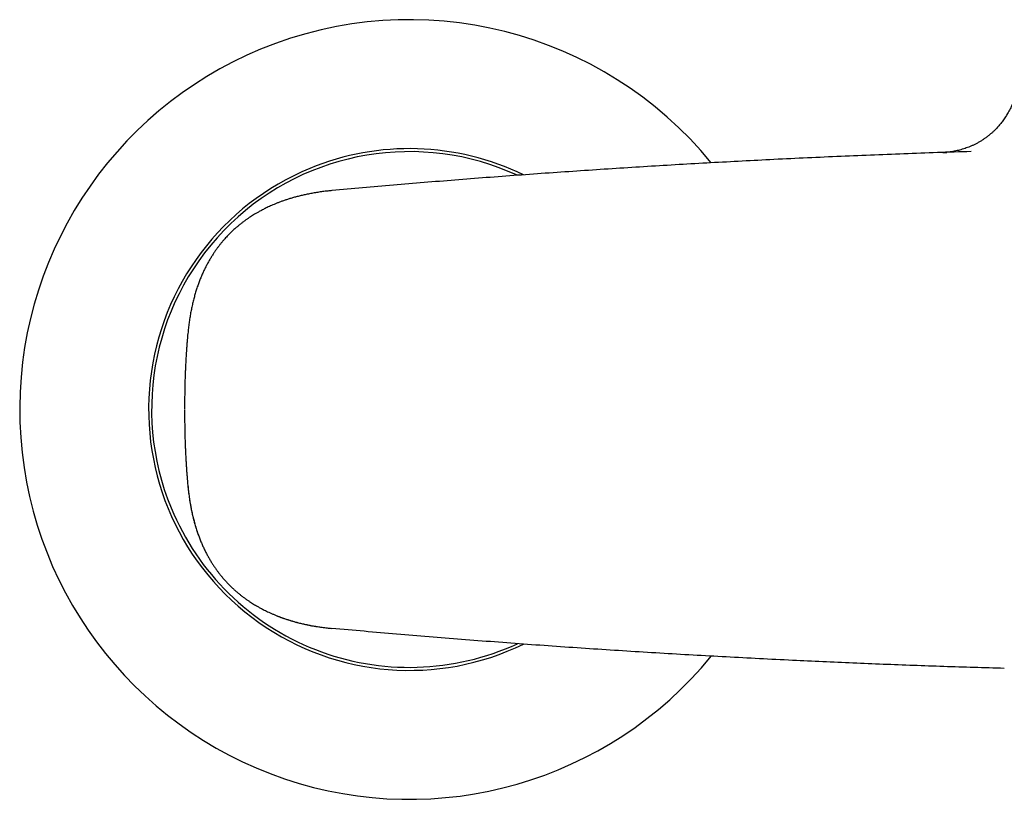
# Model space of a CAD drawing. Units: millimetres. Extents: x 8 to 1053, y 12 to 635.
# Drawn here: x 427 to 509, y 494 to 559 of the extents above; entities that cross this region are included whole.
import ezdxf

# ---------------------------------------------------------------- set-up
doc = ezdxf.new("R2010")
doc.units = ezdxf.units.MM

msp = doc.modelspace()

# ---------------------------------------------------------------- linework, layer by layer
at = {"color": 7, "linetype": 'Continuous', "lineweight": 30}
for p, q in [((506.062, 547.86), (506.077, 547.861)), ((452.766, 544.607), (452.756, 544.603)), ((452.763, 544.607), (452.76, 544.606)), ((440.752, 532.706), (440.75, 532.687)), ((440.481, 526.392), (440.481, 526.374)), ((440.481, 526.371), (440.481, 526.37)), ((440.481, 526.334), (440.481, 526.316)), ((452.755, 508.106), (452.766, 508.101))]:
    msp.add_line(p, q, dxfattribs=at)
for radius, start, end in [(32.5, 39.25781, 112.44828), (32.5, 112.44828, 320.74153), (21.5, 65.25238, 202.44828), (21.75, 64.07846, 112.44828), (21.75, 112.44828, 295.92564), (21.5, 202.44828, 294.75569)]:
    msp.add_arc((459.232, 526.354), radius, start, end, dxfattribs=at)
for points, knots in [([(509.982, 554.28), (509.98, 554.18), (509.978, 553.981), (509.957, 553.687), (509.924, 553.398), (509.879, 553.117), (509.823, 552.844), (509.757, 552.58), (509.683, 552.325), (509.6, 552.081), (509.511, 551.848), (509.417, 551.626), (509.318, 551.416), (509.217, 551.218), (509.113, 551.031), (509.004, 550.85), (508.892, 550.674), (508.776, 550.507), (508.663, 550.353), (508.552, 550.211), (508.442, 550.078), (508.33, 549.949), (508.199, 549.806), (508.047, 549.651), (507.872, 549.484), (507.689, 549.323), (507.497, 549.166), (507.297, 549.015), (507.088, 548.87), (506.872, 548.732), (506.65, 548.602), (506.426, 548.483), (506.204, 548.376), (505.987, 548.28), (505.774, 548.196), (505.557, 548.119), (505.337, 548.049), (505.113, 547.986), (504.89, 547.933), (504.665, 547.887), (504.434, 547.848), (504.197, 547.818), (504.025, 547.802), (503.928, 547.795), (503.91, 547.794), (503.899, 547.793), (503.888, 547.792), (503.874, 547.792), (503.859, 547.791), (503.843, 547.79), (503.826, 547.789), (503.806, 547.788), (503.786, 547.787), (503.766, 547.786), (503.747, 547.785), (503.728, 547.784), (503.717, 547.784), (503.711, 547.784)], [0, 0, 0, 0, 0.028291, 0.056186, 0.083624, 0.110546, 0.136894, 0.162618, 0.187666, 0.211994, 0.235559, 0.258324, 0.280254, 0.301319, 0.321493, 0.340752, 0.361211, 0.380474, 0.398523, 0.415342, 0.431336, 0.447441, 0.46369, 0.486253, 0.509061, 0.532095, 0.55534, 0.579204, 0.603247, 0.627448, 0.651785, 0.676066, 0.699212, 0.721597, 0.743223, 0.76409, 0.786887, 0.808719, 0.829993, 0.851678, 0.87379, 0.896351, 0.919563, 0.92251, 0.923987, 0.92475, 0.925588, 0.927631, 0.93031, 0.933708, 0.937865, 0.944626, 0.952806, 0.962424, 0.97349, 0.986014, 1, 1, 1, 1]), ([(506.062, 547.86), (505.129, 547.83), (503.262, 547.77), (500.464, 547.669), (497.667, 547.56), (494.871, 547.441), (492.075, 547.315), (489.334, 547.182), (486.648, 547.043), (484.016, 546.9), (481.385, 546.749), (478.756, 546.591), (476.129, 546.425), (473.504, 546.251), (470.88, 546.07), (468.259, 545.881), (465.64, 545.685), (463.038, 545.482), (460.455, 545.274), (457.889, 545.059), (455.326, 544.837), (453.619, 544.684), (452.766, 544.607)], [0, 0, 0, 0, 0.052266, 0.104538, 0.156815, 0.209096, 0.261381, 0.313668, 0.362968, 0.412267, 0.461566, 0.510863, 0.560157, 0.609447, 0.658732, 0.708012, 0.757285, 0.80655, 0.854927, 0.903295, 0.951653, 1, 1, 1, 1]), ([(503.711, 547.784), (503.713, 547.784), (503.717, 547.784), (503.727, 547.784), (503.74, 547.785), (503.754, 547.785), (503.767, 547.786), (503.779, 547.786), (503.787, 547.786), (503.792, 547.786), (503.793, 547.787), (503.794, 547.787), (503.795, 547.787), (503.797, 547.787), (503.798, 547.787), (503.802, 547.787), (503.809, 547.787), (503.819, 547.787), (503.832, 547.788), (503.846, 547.788), (503.862, 547.789), (503.879, 547.789), (503.9, 547.79), (503.922, 547.791), (503.948, 547.792), (503.976, 547.793), (504.004, 547.794), (504.023, 547.794), (504.031, 547.795)], [0, 0, 0, 0, 0.051392, 0.133284, 0.211982, 0.287481, 0.335559, 0.382242, 0.42217, 0.426584, 0.430985, 0.435372, 0.439745, 0.444105, 0.448451, 0.452784, 0.482777, 0.516065, 0.552642, 0.592507, 0.635654, 0.68122, 0.729943, 0.781814, 0.836828, 0.896194, 0.958812, 1, 1, 1, 1]), ([(452.756, 544.604), (452.642, 544.592), (452.387, 544.567), (451.995, 544.519), (451.586, 544.46), (451.191, 544.395), (450.811, 544.323), (450.452, 544.247), (450.114, 544.168), (449.796, 544.087), (449.493, 544.003), (449.202, 543.915), (448.925, 543.826), (448.662, 543.736), (448.413, 543.644), (448.177, 543.553), (447.954, 543.462), (447.746, 543.372), (447.552, 543.285), (447.373, 543.2), (447.206, 543.119), (447.048, 543.04), (446.9, 542.962), (446.763, 542.888), (446.64, 542.82), (446.528, 542.756), (446.42, 542.693), (446.292, 542.617), (446.14, 542.523), (445.964, 542.411), (445.781, 542.289), (445.59, 542.156), (445.392, 542.011), (445.19, 541.857), (444.986, 541.694), (444.767, 541.509), (444.533, 541.299), (444.285, 541.063), (444.074, 540.847), (443.898, 540.656), (443.754, 540.495), (443.61, 540.325), (443.462, 540.143), (443.312, 539.949), (443.158, 539.741), (443.003, 539.522), (442.848, 539.289), (442.693, 539.045), (442.54, 538.787), (442.388, 538.518), (442.24, 538.237), (442.095, 537.944), (441.955, 537.639), (441.821, 537.322), (441.693, 536.994), (441.57, 536.655), (441.455, 536.305), (441.346, 535.944), (441.244, 535.572), (441.15, 535.191), (441.063, 534.799), (440.985, 534.398), (440.915, 533.987), (440.854, 533.567), (440.8, 533.138), (440.771, 532.849), (440.756, 532.703)], [0, 0, 0, 0, 0.018458, 0.041389, 0.063632, 0.085172, 0.105999, 0.126105, 0.144395, 0.162031, 0.179009, 0.195325, 0.210973, 0.22595, 0.240251, 0.253883, 0.266839, 0.279105, 0.290471, 0.301152, 0.31114, 0.320428, 0.329667, 0.338076, 0.345651, 0.35241, 0.359008, 0.365746, 0.376621, 0.387846, 0.399425, 0.412227, 0.425441, 0.439072, 0.453125, 0.467606, 0.485374, 0.503754, 0.522656, 0.53403, 0.545578, 0.557467, 0.569911, 0.58318, 0.597019, 0.611424, 0.626388, 0.641902, 0.657957, 0.674541, 0.691541, 0.709035, 0.727003, 0.745425, 0.764279, 0.783566, 0.803289, 0.823448, 0.844042, 0.865068, 0.886524, 0.908405, 0.930704, 0.953412, 0.976516, 1, 1, 1, 1]), ([(440.752, 532.706), (440.729, 532.458), (440.701, 532.157), (440.679, 531.856), (440.675, 531.803)], [0, 0, 0, 0, 0.825095, 1, 1, 1, 1]), ([(440.685, 531.938), (440.683, 531.918), (440.673, 531.8), (440.656, 531.572), (440.634, 531.257), (440.613, 530.945), (440.593, 530.605), (440.573, 530.249), (440.556, 529.88), (440.54, 529.52), (440.514, 528.816), (440.487, 527.767), (440.483, 526.846), (440.481, 526.392)], [0, 0, 0, 0, 0.010921, 0.064089, 0.123485, 0.181404, 0.233126, 0.30771, 0.374173, 0.432564, 0.502657, 0.754394, 1, 1, 1, 1]), ([(440.481, 526.316), (440.485, 525.664), (440.488, 524.937), (440.509, 524.136), (440.515, 523.913), (440.522, 523.689), (440.53, 523.466), (440.537, 523.264), (440.545, 523.085), (440.552, 522.908), (440.562, 522.698), (440.575, 522.44), (440.591, 522.143), (440.61, 521.809), (440.633, 521.46), (440.657, 521.118), (440.675, 520.899), (440.683, 520.794)], [0, 0, 0, 0, 0.354115, 0.394547, 0.434977, 0.475411, 0.515853, 0.556307, 0.584961, 0.613117, 0.652582, 0.69919, 0.752964, 0.813942, 0.880837, 0.943072, 1, 1, 1, 1]), ([(440.683, 520.795), (440.684, 520.779), (440.704, 520.516), (440.728, 520.253), (440.751, 520.005)], [0, 0, 0, 0, 0.057315, 1, 1, 1, 1]), ([(440.752, 520.005), (440.768, 519.842), (440.801, 519.515), (440.865, 519.023), (440.943, 518.528), (441.035, 518.031), (441.142, 517.536), (441.265, 517.044), (441.405, 516.555), (441.53, 516.161), (441.615, 515.933), (441.641, 515.864)], [0, 0, 0, 0, 0.115522, 0.232318, 0.350276, 0.469303, 0.589333, 0.708152, 0.827882, 0.948533, 1, 1, 1, 1]), ([(440.757, 520.008), (440.771, 519.864), (440.8, 519.578), (440.853, 519.154), (440.914, 518.736), (440.984, 518.327), (441.061, 517.927), (441.147, 517.536), (441.24, 517.154), (441.341, 516.783), (441.449, 516.423), (441.564, 516.073), (441.686, 515.735), (441.813, 515.408), (441.945, 515.093), (442.082, 514.791), (442.223, 514.501), (442.367, 514.222), (442.515, 513.956), (442.664, 513.702), (442.816, 513.46), (442.968, 513.23), (443.12, 513.012), (443.271, 512.808), (443.419, 512.616), (443.565, 512.435), (443.729, 512.241), (443.912, 512.035), (444.116, 511.818), (444.32, 511.612), (444.524, 511.418), (444.732, 511.231), (444.942, 511.052), (445.154, 510.881), (445.364, 510.719), (445.571, 510.568), (445.774, 510.427), (445.965, 510.299), (446.144, 510.185), (446.311, 510.082), (446.457, 509.996), (446.584, 509.922), (446.7, 509.857), (446.828, 509.787), (446.973, 509.71), (447.135, 509.626), (447.316, 509.537), (447.511, 509.444), (447.722, 509.348), (447.947, 509.25), (448.182, 509.154), (448.427, 509.059), (448.68, 508.967), (448.948, 508.875), (449.229, 508.785), (449.524, 508.697), (449.833, 508.611), (450.156, 508.529), (450.492, 508.451), (450.842, 508.377), (451.203, 508.31), (451.575, 508.248), (451.957, 508.193), (452.352, 508.144), (452.619, 508.118), (452.754, 508.104)], [0, 0, 0, 0, 0.0232001, 0.0460961, 0.0686566, 0.0908555, 0.1126707, 0.1340843, 0.1550817, 0.1756513, 0.1957839, 0.2154726, 0.2347119, 0.2534888, 0.2717627, 0.2895296, 0.3067902, 0.3235454, 0.3398521, 0.3556508, 0.3709415, 0.3857444, 0.4000517, 0.4135926, 0.4266037, 0.439066, 0.450965, 0.4673844, 0.4833866, 0.4989485, 0.5140685, 0.5287729, 0.5439184, 0.5586039, 0.5728313, 0.5866024, 0.5999185, 0.6127806, 0.6237243, 0.6343178, 0.6445735, 0.6510083, 0.6581597, 0.666024, 0.6745963, 0.684642, 0.6954981, 0.7071544, 0.7195984, 0.7328155, 0.7467882, 0.7606373, 0.7751623, 0.7903752, 0.806272, 0.8228486, 0.8401006, 0.858023, 0.8766101, 0.8958554, 0.915751, 0.9359153, 0.9566872, 0.9780539, 1, 1, 1, 1]), ([(448.21, 509.144), (448.273, 509.119), (448.494, 509.029), (448.879, 508.894), (449.364, 508.738), (449.852, 508.601), (450.342, 508.48), (450.831, 508.375), (451.317, 508.286), (451.8, 508.211), (452.283, 508.149), (452.605, 508.117), (452.766, 508.101)], [0, 0, 0, 0, 0.043425, 0.152507, 0.261068, 0.369146, 0.476761, 0.583916, 0.688698, 0.793, 0.896784, 1, 1, 1, 1]), ([(508.835, 504.765), (507.993, 504.79), (506.308, 504.839), (503.783, 504.921), (501.259, 505.01), (498.737, 505.106), (496.216, 505.209), (493.696, 505.319), (491.094, 505.44), (488.409, 505.572), (485.642, 505.718), (482.877, 505.872), (480.114, 506.034), (477.352, 506.204), (474.591, 506.383), (471.833, 506.571), (469.076, 506.767), (466.321, 506.971), (463.584, 507.182), (460.864, 507.401), (458.163, 507.626), (455.463, 507.858), (453.665, 508.02), (452.766, 508.101)], [0, 0, 0, 0, 0.044844, 0.089677, 0.134499, 0.179311, 0.224115, 0.268912, 0.313702, 0.362966, 0.412225, 0.461482, 0.510736, 0.559991, 0.609247, 0.658506, 0.707769, 0.757038, 0.806315, 0.85472, 0.903135, 0.951561, 1, 1, 1, 1])]:
    msp.add_open_spline(points, degree=3, knots=knots, dxfattribs=at)

doc.saveas('drawing.dxf')
